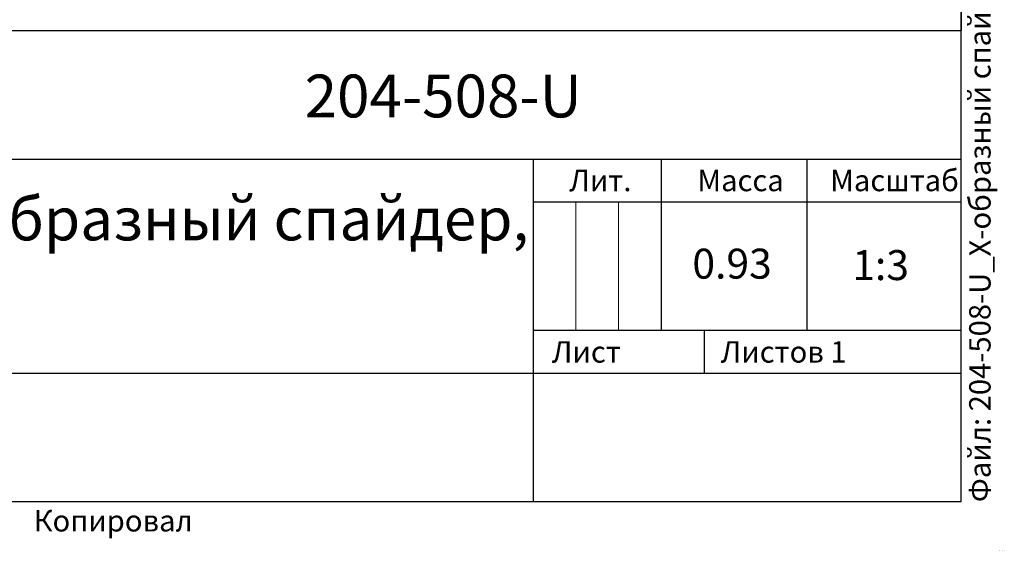
# Model space of a CAD drawing. Units: millimetres. Extents: x 24 to 630, y -2 to 876.
# Drawn here: x 285 to 630, y -2 to 184 of the extents above; entities that cross this region are included whole.
import ezdxf

# ---------------------------------------------------------------- set-up
doc = ezdxf.new("R2010")
doc.units = ezdxf.units.MM
doc.header["$LTSCALE"] = 3
doc.styles.add('SLDTEXTSTYLE0', font='TXT', dxfattribs={"width": 0.7, "bigfont": 'bigfont'})
doc.styles.add('SLDTEXTSTYLE1', font='TXT', dxfattribs={"width": 0.7})

msp = doc.modelspace()

# ---------------------------------------------------------------- linework, layer by layer
at = {"color": 7, "linetype": 'Continuous', "lineweight": 25}
for p, q in [((615, 15), (615, 876)), ((615, 204), (615, 180)), ((60, 180), (615, 180)), ((615, 15), (615, 180)), ((255, 135), (615, 135)), ((465, 135), (465, 15)), ((510, 75), (510, 135)), ((561, 75), (561, 135)), ((465, 120), (615, 120)), ((465, 75), (615, 75)), ((525, 75), (525, 60)), ((255, 60), (615, 60)), ((60, 15), (615, 15)), ((60, 15), (615, 15))]:
    msp.add_line(p, q, dxfattribs=at)
at = {"color": 7, "linetype": 'Continuous', "lineweight": 18}
for p, q in [((480, 120), (480, 75)), ((495, 120), (495, 75))]:
    msp.add_line(p, q, dxfattribs=at)

# ---------------------------------------------------------------- texts
at = {"color": 7, "linetype": 'Continuous', "lineweight": 0, "insert": (617.8125, 14.823), "char_height": 7.5, "attachment_point": 1, "rotation": 90, "style": 'SLDTEXTSTYLE0'}
msp.add_mtext('Файл: 204-508-U_X-образный спайдер, AISI 316, GRIT 320', dxfattribs=at)
at = {"color": 7, "linetype": 'Continuous', "lineweight": 0}
for s, insert, char_height, attachment_point, style in [('204-508-U', (433.5469, 164.5752), 15, 2, 'SLDTEXTSTYLE1'), ('Лит.', (477.7228, 131.2297), 7.5, 1, 'SLDTEXTSTYLE0'), ('Масса', (522.5922, 131.2297), 7.5, 1, 'SLDTEXTSTYLE0'), ('Масштаб', (569.1194, 131.2297), 7.5, 1, 'SLDTEXTSTYLE0'), ('X-образный спайдер,', (356.7612, 121.5067), 15, 2, 'SLDTEXTSTYLE0'), ('0.93', (534.7486, 103.5978), 10.5, 2, 'SLDTEXTSTYLE1'), ('1:3', (586.7843, 103.0978), 10.5, 2, 'SLDTEXTSTYLE1'), ('Лист', (471.6159, 71.1855), 7.5, 1, 'SLDTEXTSTYLE0'), ('Листов 1', (530.7636, 71.1855), 7.5, 1, 'SLDTEXTSTYLE0'), ('Копировал', (290.0407, 12.0343), 7.5, 1, 'SLDTEXTSTYLE0'), ('Версия 3', (628.3731, -2.0135), 0.3, 1, 'SLDTEXTSTYLE0')]:
    msp.add_mtext(s, dxfattribs=dict(at, insert=insert, char_height=char_height, attachment_point=attachment_point, style=style))

doc.saveas('drawing.dxf')
